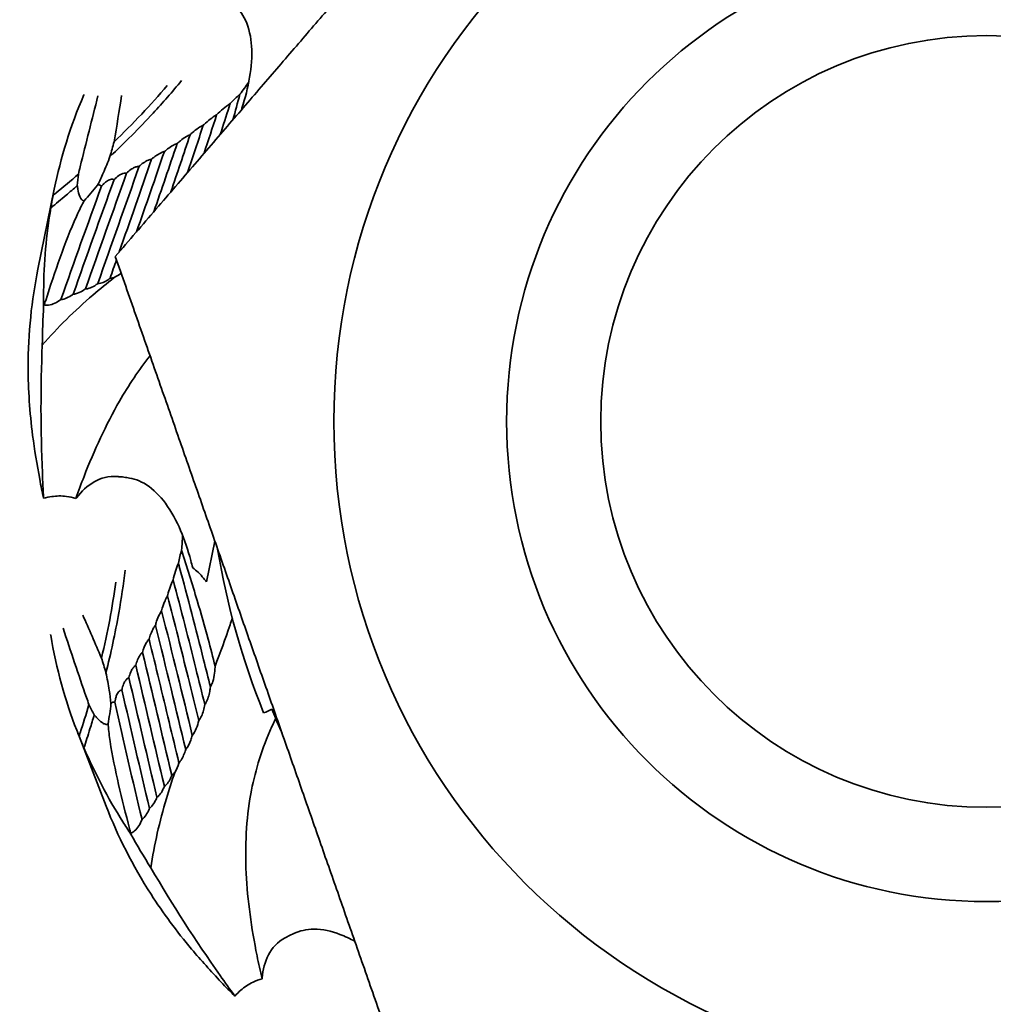
# Model space of a CAD drawing. Units: millimetres. Extents: x 0 to 4205, y 0 to 2970.
# Drawn here: x 1833 to 1838, y 999 to 1004 of the extents above; entities that cross this region are included whole.
import ezdxf

# ---------------------------------------------------------------- set-up
doc = ezdxf.new("R2010")
doc.units = ezdxf.units.MM
doc.header["$LTSCALE"] = 5
doc.layers.add('Visible (ISO)', color=7, linetype='Continuous', lineweight=35)

msp = doc.modelspace()

# ---------------------------------------------------------------- linework, layer by layer
at = {"layer": 'Visible (ISO)'}
for p, q in [((1833.4727, 1002.5354), (1833.5577, 1002.9511)), ((1834.394, 1001.1191), (1834.3505, 1000.9062)), ((1833.8281, 999.738), (1833.6748, 1000.1337))]:
    msp.add_line(p, q, dxfattribs=at)
for radius in [3.4, 2.5, 2.5, 2.0092]:
    msp.add_circle((1838.4139, 1001.7418), radius, dxfattribs=at)
for radius, start, end in [(5.5, 270.4221, 156.3077), (4.06, 189.4188, 201.9417)]:
    msp.add_arc((1838.4139, 1001.7418), radius, start, end, dxfattribs=at)
msp.add_ellipse((1833.2146, 1004.0934), major_axis=(1.4359, -3.8678), ratio=0.290859, start_param=6.280932, end_param=6.320058, dxfattribs=at)
for points in [[(1833.8757, 1002.6008), (1835.3822, 1004.3512), (1836.8888, 1006.1015)], [(1835.4009, 998.2411), (1834.6383, 1000.4209), (1833.8757, 1002.6008)]]:
    msp.add_rational_spline(points, [1, 1.15470053838, 1], degree=2, dxfattribs=at)
for points, knots in [([(1834.5324, 1003.3638), (1834.5334, 1003.367), (1834.5345, 1003.3702), (1834.5526, 1003.4266), (1834.5663, 1003.4799), (1834.5844, 1003.5873), (1834.589, 1003.6414), (1834.5823, 1003.7424), (1834.5725, 1003.7904), (1834.5378, 1003.866), (1834.5147, 1003.8953), (1834.4891, 1003.9162)], [1.3875407, 1.3875407, 1.3875407, 1.3875407, 1.3979941, 1.3979941, 1.5700285, 1.5700285, 1.7420629, 1.7420629, 1.8853154, 1.8853154, 2.0115986, 2.0115986, 2.0115986, 2.0115986]), ([(1833.8477, 1003.1214), (1833.9233, 1003.192), (1833.999, 1003.2673), (1834.123, 1003.4016), (1834.1723, 1003.4581), (1834.2202, 1003.5164)], [3.1267475, 3.1267475, 3.1267475, 3.1267475, 3.4824058, 3.4824058, 3.7240511, 3.7240511, 3.7240511, 3.7240511]), ([(1833.8696, 1003.1981), (1833.9178, 1003.2442), (1833.9657, 1003.2923), (1834.0581, 1003.3902), (1834.1026, 1003.4398), (1834.146, 1003.4909)], [3.245284, 3.245284, 3.245284, 3.245284, 3.4730301, 3.4730301, 3.6907808, 3.6907808, 3.6907808, 3.6907808]), ([(1833.5514, 1002.9189), (1833.5534, 1002.9297), (1833.5555, 1002.9404), (1833.5909, 1003.1135), (1833.6418, 1003.2786), (1833.7118, 1003.4423), (1833.7121, 1003.4431), (1833.7125, 1003.4439)], [2.7674965, 2.7674965, 2.7674965, 2.7674965, 2.8138279, 2.8138279, 3.5172848, 3.5172848, 3.5207315, 3.5207315, 3.5207315, 3.5207315]), ([(1833.6834, 1003.0293), (1833.6865, 1003.0422), (1833.6897, 1003.0551), (1833.7232, 1003.1918), (1833.7539, 1003.3153), (1833.785, 1003.4368)], [1.1137938, 1.1137938, 1.1137938, 1.1137938, 1.1650567, 1.1650567, 1.6549095, 1.6549095, 1.6549095, 1.6549095]), ([(1834.4225, 1003.2361), (1834.4379, 1003.2839), (1834.4533, 1003.3319), (1834.4702, 1003.3857), (1834.472, 1003.3914), (1834.4738, 1003.3972)], [3.1091023, 3.1091023, 3.1091023, 3.1091023, 3.2583751, 3.2583751, 3.2762168, 3.2762168, 3.2762168, 3.2762168]), ([(1834.3336, 1003.2843), (1834.335, 1003.2857), (1834.3365, 1003.287), (1834.3583, 1003.3071), (1834.3797, 1003.3248), (1834.4031, 1003.3382)], [-0.63615814, -0.63615814, -0.63615814, -0.63615814, -0.63037711, -0.63037711, -0.54947586, -0.54947586, -0.54947586, -0.54947586]), ([(1834.2652, 1003.2349), (1834.2688, 1003.2381), (1834.2724, 1003.2413), (1834.2866, 1003.2535), (1834.2976, 1003.2621), (1834.3169, 1003.2751), (1834.3251, 1003.2801), (1834.3336, 1003.2843)], [-0.69047838, -0.69047838, -0.69047838, -0.69047838, -0.6761906, -0.6761906, -0.63481906, -0.63481906, -0.605845, -0.605845, -0.605845, -0.605845]), ([(1834.1977, 1003.1892), (1834.2032, 1003.1941), (1834.2088, 1003.1988), (1834.2245, 1003.2113), (1834.2349, 1003.2186), (1834.252, 1003.2287), (1834.2585, 1003.2321), (1834.2652, 1003.2349)], [-0.76549254, -0.76549254, -0.76549254, -0.76549254, -0.74329847, -0.74329847, -0.70466283, -0.70466283, -0.68193068, -0.68193068, -0.68193068, -0.68193068]), ([(1834.131, 1003.1469), (1834.1382, 1003.1532), (1834.1458, 1003.1593), (1834.163, 1003.1718), (1834.1726, 1003.1779), (1834.1876, 1003.1853), (1834.1926, 1003.1875), (1834.1977, 1003.1892)], [-0.86652999, -0.86652999, -0.86652999, -0.86652999, -0.83666813, -0.83666813, -0.80060701, -0.80060701, -0.78318365, -0.78318365, -0.78318365, -0.78318365]), ([(1834.0649, 1003.1073), (1834.0786, 1003.1194), (1834.0942, 1003.131), (1834.1165, 1003.142), (1834.1232, 1003.1447), (1834.1303, 1003.1467), (1834.1307, 1003.1468), (1834.131, 1003.1469)], [-0.99310123, -0.99310123, -0.99310123, -0.99310123, -0.93718097, -0.93718097, -0.91741931, -0.91741931, -0.91641789, -0.91641789, -0.91641789, -0.91641789]), ([(1833.8478, 1003.1214), (1833.8366, 1003.092), (1833.8249, 1003.063), (1833.8034, 1003.0135), (1833.7941, 1002.9926), (1833.7834, 1002.9726)], [2.2784642, 2.2784642, 2.2784642, 2.2784642, 2.3929251, 2.3929251, 2.4789567, 2.4789567, 2.4789567, 2.4789567]), ([(1833.9994, 1003.0702), (1834.0134, 1003.0828), (1834.0302, 1003.0954), (1834.0536, 1003.1047), (1834.0593, 1003.1064), (1834.0649, 1003.1073)], [2.85447153, 2.85447153, 2.85447153, 2.85447153, 2.91458782, 2.91458782, 2.93090288, 2.93090288, 2.93090288, 2.93090288]), ([(1833.5514, 1002.9189), (1833.5561, 1002.9227), (1833.5608, 1002.9266), (1833.6043, 1002.9622), (1833.6437, 1002.9951), (1833.6834, 1003.0293)], [2.7392972, 2.7392972, 2.7392972, 2.7392972, 2.7624287, 2.7624287, 2.9516061, 2.9516061, 2.9516061, 2.9516061]), ([(1833.8693, 1003.0012), (1833.8713, 1003.0031), (1833.8733, 1003.0051), (1833.8825, 1003.0137), (1833.8908, 1003.0206), (1833.9046, 1003.0287), (1833.9093, 1003.031), (1833.9193, 1003.0343), (1833.9245, 1003.0354), (1833.9315, 1003.0353), (1833.9329, 1003.0352), (1833.9343, 1003.035)], [2.79642159, 2.79642159, 2.79642159, 2.79642159, 2.80644313, 2.80644313, 2.84053017, 2.84053017, 2.85757368, 2.85757368, 2.8746172, 2.8746172, 2.87867556, 2.87867556, 2.87867556, 2.87867556]), ([(1833.9343, 1003.035), (1833.9415, 1003.0417), (1833.9497, 1003.0487), (1833.9637, 1003.058), (1833.969, 1003.0611), (1833.9801, 1003.0662), (1833.9859, 1003.0682), (1833.9944, 1003.0698), (1833.9969, 1003.0701), (1833.9994, 1003.0702)], [2.81824598, 2.81824598, 2.81824598, 2.81824598, 2.85168831, 2.85168831, 2.87051074, 2.87051074, 2.88933316, 2.88933316, 2.8964647, 2.8964647, 2.8964647, 2.8964647]), ([(1833.7834, 1002.9726), (1833.7851, 1002.9731), (1833.7869, 1002.9734), (1833.7906, 1002.9734), (1833.7924, 1002.9732), (1833.796, 1002.9723), (1833.7976, 1002.9716), (1833.8008, 1002.9698), (1833.8025, 1002.9686), (1833.804, 1002.9672)], [2.6529954, 2.6529954, 2.6529954, 2.6529954, 2.6588233, 2.6588233, 2.66403205, 2.66403205, 2.66924081, 2.66924081, 2.67592501, 2.67592501, 2.67592501, 2.67592501]), ([(1833.804, 1002.9672), (1833.8072, 1002.971), (1833.8107, 1002.9747), (1833.8183, 1002.9823), (1833.8224, 1002.9861), (1833.832, 1002.9935), (1833.8373, 1002.9972), (1833.8478, 1003.0014), (1833.8515, 1003.0025), (1833.859, 1003.0033), (1833.8628, 1003.0031), (1833.8672, 1003.0019), (1833.8683, 1003.0016), (1833.8693, 1003.0012)], [3.1432038, 3.1432038, 3.1432038, 3.1432038, 3.1680228, 3.1680228, 3.1931658, 3.1931658, 3.2183088, 3.2183088, 3.2290349, 3.2290349, 3.239761, 3.239761, 3.2432656, 3.2432656, 3.2432656, 3.2432656]), ([(1833.5398, 1002.854), (1833.5664, 1002.8757), (1833.5929, 1002.8977), (1833.6386, 1002.9361), (1833.6581, 1002.9526), (1833.6777, 1002.9695)], [2.6359654, 2.6359654, 2.6359654, 2.6359654, 2.7643804, 2.7643804, 2.8583068, 2.8583068, 2.8583068, 2.8583068]), ([(1833.7134, 1002.8906), (1833.7123, 1002.8906), (1833.7111, 1002.8908), (1833.7085, 1002.8914), (1833.7073, 1002.8919), (1833.7049, 1002.8932), (1833.7039, 1002.8939), (1833.7009, 1002.8963), (1833.6992, 1002.8981), (1833.6946, 1002.9042), (1833.6923, 1002.9089), (1833.6855, 1002.9252), (1833.6828, 1002.9378), (1833.6794, 1002.9569), (1833.6785, 1002.9632), (1833.6777, 1002.9695)], [2.6130998, 2.6130998, 2.6130998, 2.6130998, 2.6165759, 2.6165759, 2.6210891, 2.6210891, 2.6256024, 2.6256024, 2.634629, 2.634629, 2.6526821, 2.6526821, 2.7015823, 2.7015823, 2.7249345, 2.7249345, 2.7249345, 2.7249345]), ([(1833.5055, 1002.3482), (1833.5079, 1002.356), (1833.5104, 1002.3638), (1833.5371, 1002.4475), (1833.562, 1002.5222), (1833.6145, 1002.6683), (1833.6417, 1002.7398), (1833.6836, 1002.8326), (1833.696, 1002.8588), (1833.7111, 1002.8864), (1833.7122, 1002.8885), (1833.7134, 1002.8906)], [1.7751795, 1.7751795, 1.7751795, 1.7751795, 1.8061173, 1.8061173, 2.1071369, 2.1071369, 2.4081564, 2.4081564, 2.5130448, 2.5130448, 2.5216326, 2.5216326, 2.5216326, 2.5216326]), ([(1833.5024, 1002.3448), (1833.502, 1002.3698), (1833.5018, 1002.3947), (1833.5034, 1002.5681), (1833.5166, 1002.7142), (1833.5398, 1002.854)], [2.0091043, 2.0091043, 2.0091043, 2.0091043, 2.1034923, 2.1034923, 2.6680599, 2.6680599, 2.6680599, 2.6680599]), ([(1833.4727, 1002.5354), (1833.4395, 1002.373), (1833.4216, 1002.2011), (1833.4217, 1001.9078), (1833.4296, 1001.7893), (1833.4447, 1001.6687)], [2.814118, 2.814118, 2.814118, 2.814118, 3.517688, 3.517688, 3.979136, 3.979136, 3.979136, 3.979136]), ([(1833.4952, 1002.1394), (1833.5749, 1002.2314), (1833.663, 1002.3179), (1833.7948, 1002.4307), (1833.8315, 1002.4608), (1833.869, 1002.4905)], [1.4772179, 1.4772179, 1.4772179, 1.4772179, 1.9056883, 1.9056883, 2.0648711, 2.0648711, 2.0648711, 2.0648711]), ([(1833.7846, 1002.4597), (1833.7893, 1002.4597), (1833.794, 1002.4603), (1833.8081, 1002.4635), (1833.8174, 1002.4675), (1833.8339, 1002.477), (1833.8413, 1002.482), (1833.8483, 1002.4876)], [1.85013925, 1.85013925, 1.85013925, 1.85013925, 1.86756261, 1.86756261, 1.90362373, 1.90362373, 1.93348558, 1.93348558, 1.93348558, 1.93348558]), ([(1833.8483, 1002.4876), (1833.8486, 1002.4876), (1833.849, 1002.4875), (1833.8557, 1002.4873), (1833.862, 1002.4884), (1833.868, 1002.4902), (1833.8685, 1002.4903), (1833.869, 1002.4905)], [1.8251864, 1.8251864, 1.8251864, 1.8251864, 1.82618783, 1.82618783, 1.84594948, 1.84594948, 1.84770775, 1.84770775, 1.84770775, 1.84770775]), ([(1833.6568, 1002.4044), (1833.6646, 1002.4049), (1833.6721, 1002.4067), (1833.6901, 1002.4132), (1833.7004, 1002.4186), (1833.7139, 1002.4273), (1833.7174, 1002.4296), (1833.7208, 1002.4321)], [1.91965994, 1.91965994, 1.91965994, 1.91965994, 1.948634, 1.948634, 1.99000555, 1.99000555, 2.00429332, 2.00429332, 2.00429332, 2.00429332]), ([(1833.7208, 1002.4321), (1833.727, 1002.4323), (1833.733, 1002.4335), (1833.749, 1002.4382), (1833.7588, 1002.4429), (1833.7739, 1002.4521), (1833.7793, 1002.4558), (1833.7846, 1002.4597)], [1.87987242, 1.87987242, 1.87987242, 1.87987242, 1.90260457, 1.90260457, 1.94124021, 1.94124021, 1.96343428, 1.96343428, 1.96343428, 1.96343428]), ([(1833.5055, 1002.3482), (1833.5129, 1002.3466), (1833.5205, 1002.3465), (1833.5499, 1002.3502), (1833.5717, 1002.3617), (1833.5926, 1002.3763)], [0.4353857, 0.4353857, 0.4353857, 0.4353857, 0.4637406, 0.4637406, 0.5543413, 0.5543413, 0.5543413, 0.5543413]), ([(1833.5926, 1002.3763), (1833.6136, 1002.3783), (1833.6335, 1002.3886), (1833.6541, 1002.4025), (1833.6555, 1002.4034), (1833.6568, 1002.4044)], [1.9815833, 1.9815833, 1.9815833, 1.9815833, 2.06248455, 2.06248455, 2.06826557, 2.06826557, 2.06826557, 2.06826557]), ([(1833.5024, 1001.3415), (1833.4997, 1001.3856), (1833.4975, 1001.4298), (1833.4861, 1001.696), (1833.4862, 1001.9189), (1833.4952, 1002.1394)], [1.7762849, 1.7762849, 1.7762849, 1.7762849, 1.9024701, 1.9024701, 2.5357127, 2.5357127, 2.5357127, 2.5357127]), ([(1833.6704, 1001.3413), (1833.684, 1001.3797), (1833.6981, 1001.4178), (1833.7661, 1001.5925), (1833.8268, 1001.7245), (1833.9455, 1001.9307), (1833.9983, 1002.0099), (1834.0566, 1002.0835)], [1.0289659, 1.0289659, 1.0289659, 1.0289659, 1.1492018, 1.1492018, 1.5844958, 1.5844958, 1.8816127, 1.8816127, 1.8816127, 1.8816127]), ([(1833.8934, 1001.4541), (1833.891, 1001.4544), (1833.8887, 1001.4547), (1833.8407, 1001.459), (1833.801, 1001.4471), (1833.7303, 1001.407), (1833.6994, 1001.3784), (1833.672, 1001.3434), (1833.6712, 1001.3423), (1833.6704, 1001.3413)], [1.483913, 1.483913, 1.483913, 1.483913, 1.4934595, 1.4934595, 1.6848997, 1.6848997, 1.8763399, 1.8763399, 1.8822368, 1.8822368, 1.8822368, 1.8822368]), ([(1833.9365, 1001.4491), (1833.9257, 1001.4515), (1833.9151, 1001.453), (1833.901, 1001.454), (1833.8971, 1001.4541), (1833.8934, 1001.4541)], [1.51064375, 1.51064375, 1.51064375, 1.51064375, 1.55229915, 1.55229915, 1.56794968, 1.56794968, 1.56794968, 1.56794968]), ([(1834.2786, 1000.9797), (1834.2756, 1000.9924), (1834.2724, 1001.0051), (1834.2546, 1001.0716), (1834.2374, 1001.1238), (1834.1945, 1001.2239), (1834.1692, 1001.272), (1834.109, 1001.3533), (1834.0748, 1001.3883), (1834.0046, 1001.4332), (1833.9694, 1001.4453), (1833.9365, 1001.4491)], [1.3579572, 1.3579572, 1.3579572, 1.3579572, 1.3979941, 1.3979941, 1.5700285, 1.5700285, 1.7420629, 1.7420629, 1.8853154, 1.8853154, 2.0115986, 2.0115986, 2.0115986, 2.0115986]), ([(1833.5024, 1001.3415), (1833.5161, 1001.3454), (1833.5304, 1001.3485), (1833.5686, 1001.354), (1833.5949, 1001.3551), (1833.638, 1001.3498), (1833.6545, 1001.3462), (1833.6704, 1001.3413)], [1.1809897, 1.1809897, 1.1809897, 1.1809897, 1.2358612, 1.2358612, 1.3216134, 1.3216134, 1.3737728, 1.3737728, 1.3737728, 1.3737728]), ([(1834.3953, 1000.4673), (1834.3845, 1000.514), (1834.3722, 1000.5612), (1834.3414, 1000.6747), (1834.3221, 1000.7415), (1834.2762, 1000.8959), (1834.2491, 1000.9839), (1834.2211, 1001.0723)], [2.0710308, 2.0710308, 2.0710308, 2.0710308, 2.2254097, 2.2254097, 2.4386257, 2.4386257, 2.7140938, 2.7140938, 2.7140938, 2.7140938]), ([(1834.3708, 1000.3598), (1834.3592, 1000.4064), (1834.3475, 1000.4535), (1834.2957, 1000.66), (1834.2536, 1000.8234), (1834.2075, 1000.9926), (1834.2059, 1000.9984), (1834.2043, 1001.0042)], [2.6070517, 2.6070517, 2.6070517, 2.6070517, 2.7569185, 2.7569185, 3.2583751, 3.2583751, 3.2762168, 3.2762168, 3.2762168, 3.2762168]), ([(1834.3505, 1000.9062), (1834.3456, 1000.9129), (1834.3405, 1000.9195), (1834.3182, 1000.9464), (1834.2991, 1000.965), (1834.2786, 1000.9797)], [1.31420595, 1.31420595, 1.31420595, 1.31420595, 1.33722811, 1.33722811, 1.41150147, 1.41150147, 1.41150147, 1.41150147]), ([(1833.8267, 1000.4337), (1833.8522, 1000.534), (1833.8751, 1000.6383), (1833.9068, 1000.8183), (1833.9177, 1000.8924), (1833.9265, 1000.9674)], [3.1267475, 3.1267475, 3.1267475, 3.1267475, 3.4824058, 3.4824058, 3.7240511, 3.7240511, 3.7240511, 3.7240511]), ([(1833.8037, 1000.5101), (1833.8192, 1000.5749), (1833.8336, 1000.6413), (1833.8584, 1000.7736), (1833.869, 1000.8393), (1833.8779, 1000.9058)], [3.245284, 3.245284, 3.245284, 3.245284, 3.4730301, 3.4730301, 3.6907808, 3.6907808, 3.6907808, 3.6907808]), ([(1834.1474, 1000.8335), (1834.1478, 1000.8354), (1834.1483, 1000.8373), (1834.1558, 1000.866), (1834.1643, 1000.8925), (1834.1767, 1000.9163)], [-0.63615814, -0.63615814, -0.63615814, -0.63615814, -0.63037711, -0.63037711, -0.54947586, -0.54947586, -0.54947586, -0.54947586]), ([(1834.3417, 1000.2673), (1834.3265, 1000.329), (1834.311, 1000.3918), (1834.2577, 1000.6061), (1834.2184, 1000.7612), (1834.1767, 1000.9163)], [2.5136062, 2.5136062, 2.5136062, 2.5136062, 2.7163692, 2.7163692, 3.1974029, 3.1974029, 3.1974029, 3.1974029]), ([(1834.1165, 1000.7549), (1834.1178, 1000.7595), (1834.1191, 1000.7642), (1834.1245, 1000.7821), (1834.1291, 1000.7953), (1834.1383, 1000.8167), (1834.1425, 1000.8253), (1834.1474, 1000.8335)], [-0.69047838, -0.69047838, -0.69047838, -0.69047838, -0.6761906, -0.6761906, -0.63481906, -0.63481906, -0.605845, -0.605845, -0.605845, -0.605845]), ([(1834.3101, 1000.1843), (1834.2919, 1000.2583), (1834.2734, 1000.3341), (1834.2204, 1000.5492), (1834.1848, 1000.6912), (1834.1474, 1000.8335)], [2.4291652, 2.4291652, 2.4291652, 2.4291652, 2.6777153, 2.6777153, 3.1239255, 3.1239255, 3.1239255, 3.1239255]), ([(1834.0845, 1000.68), (1834.0864, 1000.687), (1834.0886, 1000.6941), (1834.0951, 1000.7131), (1834.0998, 1000.7248), (1834.1088, 1000.7425), (1834.1124, 1000.7489), (1834.1166, 1000.7549)], [-0.76549254, -0.76549254, -0.76549254, -0.76549254, -0.74329847, -0.74329847, -0.70466283, -0.70466283, -0.68193068, -0.68193068, -0.68193068, -0.68193068]), ([(1834.3953, 1000.4673), (1834.4219, 1000.5373), (1834.4482, 1000.609), (1834.4772, 1000.694), (1834.4812, 1000.7058), (1834.4852, 1000.7177)], [2.7014632, 2.7014632, 2.7014632, 2.7014632, 2.9349023, 2.9349023, 2.9724231, 2.9724231, 2.9724231, 2.9724231]), ([(1834.0513, 1000.6083), (1834.0539, 1000.6175), (1834.0569, 1000.6267), (1834.0646, 1000.6465), (1834.0695, 1000.657), (1834.0781, 1000.6713), (1834.0811, 1000.6758), (1834.0845, 1000.68)], [-0.86652999, -0.86652999, -0.86652999, -0.86652999, -0.83666813, -0.83666813, -0.80060701, -0.80060701, -0.78318365, -0.78318365, -0.78318365, -0.78318365]), ([(1833.6869, 1000.1031), (1833.6828, 1000.1133), (1833.6788, 1000.1235), (1833.6149, 1000.2883), (1833.5685, 1000.4547), (1833.5389, 1000.6302), (1833.5387, 1000.631), (1833.5386, 1000.6319)], [2.7674965, 2.7674965, 2.7674965, 2.7674965, 2.8138279, 2.8138279, 3.5172848, 3.5172848, 3.5207315, 3.5207315, 3.5207315, 3.5207315]), ([(1833.7382, 1000.2674), (1833.7339, 1000.28), (1833.7296, 1000.2925), (1833.6839, 1000.4256), (1833.6429, 1000.5461), (1833.6034, 1000.6652)], [1.1137938, 1.1137938, 1.1137938, 1.1137938, 1.1650567, 1.1650567, 1.6549095, 1.6549095, 1.6549095, 1.6549095]), ([(1834.0171, 1000.5393), (1834.0221, 1000.5569), (1834.0289, 1000.5751), (1834.0417, 1000.5964), (1834.0458, 1000.6023), (1834.0508, 1000.6078), (1834.051, 1000.608), (1834.0513, 1000.6083)], [-0.99310123, -0.99310123, -0.99310123, -0.99310123, -0.93718097, -0.93718097, -0.91741931, -0.91741931, -0.91641789, -0.91641789, -0.91641789, -0.91641789]), ([(1834.2072, 999.9634), (1834.1899, 1000.0345), (1834.1728, 1000.1058), (1834.1213, 1000.3209), (1834.087, 1000.4651), (1834.0513, 1000.6083)], [2.1885604, 2.1885604, 2.1885604, 2.1885604, 2.4264815, 2.4264815, 2.9043416, 2.9043416, 2.9043416, 2.9043416]), ([(1833.982, 1000.4726), (1833.987, 1000.4909), (1833.9942, 1000.5105), (1834.009, 1000.531), (1834.0128, 1000.5354), (1834.0171, 1000.5393)], [2.85447153, 2.85447153, 2.85447153, 2.85447153, 2.91458782, 2.91458782, 2.93090288, 2.93090288, 2.93090288, 2.93090288]), ([(1833.9462, 1000.4078), (1833.9487, 1000.4174), (1833.9518, 1000.4277), (1833.9586, 1000.4431), (1833.9614, 1000.4486), (1833.9679, 1000.4588), (1833.9717, 1000.4637), (1833.978, 1000.4696), (1833.9799, 1000.4712), (1833.982, 1000.4726)], [2.81824598, 2.81824598, 2.81824598, 2.81824598, 2.85168831, 2.85168831, 2.87051074, 2.87051074, 2.88933316, 2.88933316, 2.8964647, 2.8964647, 2.8964647, 2.8964647]), ([(1834.3708, 1000.3598), (1834.3743, 1000.365), (1834.3769, 1000.3703), (1834.3822, 1000.3833), (1834.3845, 1000.3908), (1834.3901, 1000.4131), (1834.3921, 1000.4274), (1834.3944, 1000.4503), (1834.395, 1000.4588), (1834.3953, 1000.4673)], [1.7858384, 1.7858384, 1.7858384, 1.7858384, 1.807783, 1.807783, 1.8403086, 1.8403086, 1.9053597, 1.9053597, 1.9442793, 1.9442793, 1.9442793, 1.9442793]), ([(1833.8267, 1000.4337), (1833.8332, 1000.403), (1833.8391, 1000.3723), (1833.8477, 1000.319), (1833.8512, 1000.2964), (1833.853, 1000.2738)], [2.2784642, 2.2784642, 2.2784642, 2.2784642, 2.3929251, 2.3929251, 2.4789567, 2.4789567, 2.4789567, 2.4789567]), ([(1833.9099, 1000.3442), (1833.9104, 1000.347), (1833.9111, 1000.3497), (1833.9142, 1000.3619), (1833.9175, 1000.3722), (1833.9247, 1000.3864), (1833.9274, 1000.391), (1833.934, 1000.3992), (1833.9378, 1000.4029), (1833.9438, 1000.4066), (1833.945, 1000.4072), (1833.9462, 1000.4078)], [2.79642159, 2.79642159, 2.79642159, 2.79642159, 2.80644313, 2.80644313, 2.84053017, 2.84053017, 2.85757368, 2.85757368, 2.8746172, 2.8746172, 2.87867556, 2.87867556, 2.87867556, 2.87867556]), ([(1834.3417, 1000.2673), (1834.3439, 1000.2702), (1834.3459, 1000.2732), (1834.3586, 1000.2952), (1834.3635, 1000.3154), (1834.3687, 1000.3438), (1834.3698, 1000.3517), (1834.3708, 1000.3598)], [1.8237163, 1.8237163, 1.8237163, 1.8237163, 1.834794, 1.834794, 1.9053106, 1.9053106, 1.9323085, 1.9323085, 1.9323085, 1.9323085]), ([(1833.8733, 1000.2803), (1833.874, 1000.2853), (1833.8749, 1000.2903), (1833.8772, 1000.3008), (1833.8786, 1000.3062), (1833.8826, 1000.3176), (1833.8851, 1000.3236), (1833.8917, 1000.3329), (1833.8942, 1000.3357), (1833.9, 1000.3405), (1833.9033, 1000.3423), (1833.9077, 1000.3437), (1833.9088, 1000.344), (1833.9099, 1000.3442)], [3.1432038, 3.1432038, 3.1432038, 3.1432038, 3.1680228, 3.1680228, 3.1931658, 3.1931658, 3.2183088, 3.2183088, 3.2290349, 3.2290349, 3.239761, 3.239761, 3.2432656, 3.2432656, 3.2432656, 3.2432656]), ([(1833.6869, 1000.1031), (1833.6888, 1000.1089), (1833.6907, 1000.1147), (1833.708, 1000.1682), (1833.7233, 1000.2171), (1833.7382, 1000.2674)], [2.7392972, 2.7392972, 2.7392972, 2.7392972, 2.7624287, 2.7624287, 2.9516061, 2.9516061, 2.9516061, 2.9516061]), ([(1833.853, 1000.2738), (1833.8542, 1000.2751), (1833.8556, 1000.2763), (1833.8586, 1000.2784), (1833.8603, 1000.2792), (1833.8638, 1000.2803), (1833.8655, 1000.2806), (1833.8692, 1000.2809), (1833.8713, 1000.2807), (1833.8733, 1000.2803)], [2.6529954, 2.6529954, 2.6529954, 2.6529954, 2.6588233, 2.6588233, 2.66403205, 2.66403205, 2.66924081, 2.66924081, 2.67592501, 2.67592501, 2.67592501, 2.67592501]), ([(1834.3101, 1000.1843), (1834.3103, 1000.1846), (1834.3106, 1000.1849), (1834.3162, 1000.192), (1834.3205, 1000.1996), (1834.3333, 1000.2268), (1834.3384, 1000.247), (1834.3417, 1000.2673)], [1.85017665, 1.85017665, 1.85017665, 1.85017665, 1.85141887, 1.85141887, 1.87737248, 1.87737248, 1.94888204, 1.94888204, 1.94888204, 1.94888204]), ([(1833.7122, 1000.0423), (1833.7228, 1000.0749), (1833.7333, 1000.1078), (1833.751, 1000.1648), (1833.7584, 1000.1892), (1833.7658, 1000.214)], [2.6359654, 2.6359654, 2.6359654, 2.6359654, 2.7643804, 2.7643804, 2.8583068, 2.8583068, 2.8583068, 2.8583068]), ([(1833.8385, 1000.1669), (1833.8375, 1000.1663), (1833.8365, 1000.1658), (1833.8339, 1000.165), (1833.8326, 1000.1647), (1833.83, 1000.1645), (1833.8287, 1000.1646), (1833.8249, 1000.1649), (1833.8225, 1000.1656), (1833.8153, 1000.1683), (1833.8108, 1000.171), (1833.7963, 1000.181), (1833.7872, 1000.1901), (1833.7741, 1000.2043), (1833.7699, 1000.2091), (1833.7658, 1000.214)], [2.6130998, 2.6130998, 2.6130998, 2.6130998, 2.6165759, 2.6165759, 2.6210891, 2.6210891, 2.6256024, 2.6256024, 2.634629, 2.634629, 2.6526821, 2.6526821, 2.7015823, 2.7015823, 2.7249345, 2.7249345, 2.7249345, 2.7249345]), ([(1833.9568, 999.5982), (1833.9547, 999.6061), (1833.9525, 999.614), (1833.9298, 999.6988), (1833.9103, 999.7752), (1833.8754, 999.9265), (1833.8597, 1000.0013), (1833.8448, 1000.102), (1833.8411, 1000.1308), (1833.8388, 1000.1622), (1833.8387, 1000.1645), (1833.8385, 1000.1669)], [1.7751795, 1.7751795, 1.7751795, 1.7751795, 1.8061173, 1.8061173, 2.1071369, 2.1071369, 2.4081564, 2.4081564, 2.5130448, 2.5130448, 2.5216326, 2.5216326, 2.5216326, 2.5216326]), ([(1834.2768, 1000.1072), (1834.2856, 1000.1178), (1834.2925, 1000.1308), (1834.3029, 1000.1565), (1834.307, 1000.1703), (1834.3101, 1000.1843)], [1.87191416, 1.87191416, 1.87191416, 1.87191416, 1.91467818, 1.91467818, 1.96305853, 1.96305853, 1.96305853, 1.96305853]), ([(1834.6399, 998.8403), (1834.6306, 998.88), (1834.6219, 998.9197), (1834.5846, 999.1034), (1834.5643, 999.2473), (1834.5505, 999.5298), (1834.5572, 999.6684), (1834.6005, 999.9073), (1834.6331, 1000.0205), (1834.6902, 1000.1511), (1834.7005, 1000.1729), (1834.7112, 1000.1945)], [1.028966, 1.028966, 1.028966, 1.028966, 1.149202, 1.149202, 1.584496, 1.584496, 2.01979, 2.01979, 2.35824, 2.35824, 2.426854, 2.426854, 2.426854, 2.426854]), ([(1834.2424, 1000.034), (1834.2429, 1000.0345), (1834.2433, 1000.0351), (1834.2549, 1000.0491), (1834.263, 1000.0661), (1834.272, 1000.0906), (1834.2746, 1000.0988), (1834.2768, 1000.1072)], [1.90235015, 1.90235015, 1.90235015, 1.90235015, 1.90475266, 1.90475266, 1.96238484, 1.96238484, 1.99133227, 1.99133227, 1.99133227, 1.99133227]), ([(1833.956, 999.5937), (1833.9422, 999.6145), (1833.9286, 999.6354), (1833.8362, 999.7821), (1833.7683, 999.9121), (1833.7122, 1000.0423)], [2.0091043, 2.0091043, 2.0091043, 2.0091043, 2.1034923, 2.1034923, 2.6680599, 2.6680599, 2.6680599, 2.6680599]), ([(1834.2072, 999.9634), (1834.2096, 999.9662), (1834.212, 999.9692), (1834.2252, 999.9878), (1834.2333, 1000.0066), (1834.2404, 1000.0276), (1834.2414, 1000.0308), (1834.2424, 1000.034)], [1.93801708, 1.93801708, 1.93801708, 1.93801708, 1.95074004, 1.95074004, 2.0139796, 2.0139796, 2.02527132, 2.02527132, 2.02527132, 2.02527132]), ([(1834.061, 999.417), (1834.0783, 999.5375), (1834.1057, 999.658), (1834.1556, 999.8241), (1834.1703, 999.8692), (1834.1857, 999.9145)], [1.4772179, 1.4772179, 1.4772179, 1.4772179, 1.9056883, 1.9056883, 2.0648711, 2.0648711, 2.0648711, 2.0648711]), ([(1834.1313, 999.843), (1834.1353, 999.8455), (1834.1389, 999.8485), (1834.1491, 999.8588), (1834.1547, 999.8672), (1834.1635, 999.8841), (1834.1669, 999.8924), (1834.1699, 999.9008)], [1.85013925, 1.85013925, 1.85013925, 1.85013925, 1.86756261, 1.86756261, 1.90362373, 1.90362373, 1.93348558, 1.93348558, 1.93348558, 1.93348558]), ([(1834.1699, 999.9008), (1834.1702, 999.901), (1834.1704, 999.9012), (1834.1762, 999.9046), (1834.1809, 999.9089), (1834.1851, 999.9137), (1834.1854, 999.9141), (1834.1857, 999.9145)], [1.8251864, 1.8251864, 1.8251864, 1.8251864, 1.82618783, 1.82618783, 1.84594948, 1.84594948, 1.84770775, 1.84770775, 1.84770775, 1.84770775]), ([(1834.0926, 999.7852), (1834.0977, 999.7887), (1834.1021, 999.793), (1834.1131, 999.8056), (1834.1187, 999.8149), (1834.1265, 999.8308), (1834.129, 999.8368), (1834.1313, 999.843)], [1.87987242, 1.87987242, 1.87987242, 1.87987242, 1.90260457, 1.90260457, 1.94124021, 1.94124021, 1.96343428, 1.96343428, 1.96343428, 1.96343428]), ([(1834.0538, 999.7273), (1834.06, 999.7319), (1834.0653, 999.7376), (1834.077, 999.7527), (1834.0828, 999.7629), (1834.0894, 999.7775), (1834.0911, 999.7813), (1834.0926, 999.7852)], [1.91965994, 1.91965994, 1.91965994, 1.91965994, 1.948634, 1.948634, 1.99000555, 1.99000555, 2.00429332, 2.00429332, 2.00429332, 2.00429332]), ([(1833.8281, 999.738), (1833.8879, 999.5834), (1833.9657, 999.4292), (1834.1245, 999.1825), (1834.1951, 999.087), (1834.273, 998.9937)], [2.814118, 2.814118, 2.814118, 2.814118, 3.517688, 3.517688, 3.979136, 3.979136, 3.979136, 3.979136]), ([(1834.0149, 999.669), (1834.0315, 999.682), (1834.0427, 999.7014), (1834.0525, 999.7242), (1834.0531, 999.7258), (1834.0538, 999.7273)], [1.9815833, 1.9815833, 1.9815833, 1.9815833, 2.06248455, 2.06248455, 2.06826557, 2.06826557, 2.06826557, 2.06826557]), ([(1833.9568, 999.5982), (1833.964, 999.6009), (1833.9704, 999.6049), (1833.9931, 999.624), (1834.0052, 999.6454), (1834.0149, 999.669)], [0.4353857, 0.4353857, 0.4353857, 0.4353857, 0.4637406, 0.4637406, 0.5543413, 0.5543413, 0.5543413, 0.5543413]), ([(1834.4985, 998.7497), (1834.4724, 998.7854), (1834.4466, 998.8213), (1834.2931, 999.0391), (1834.1727, 999.2267), (1834.061, 999.417)], [1.7762849, 1.7762849, 1.7762849, 1.7762849, 1.9024701, 1.9024701, 2.5357127, 2.5357127, 2.5357127, 2.5357127]), ([(1835.1231, 999.0351), (1835.0982, 999.0488), (1835.0724, 999.061), (1835.0024, 999.0875), (1834.9547, 999.0985), (1834.8714, 999.0983), (1834.8352, 999.0895), (1834.8055, 999.0749)], [1.6521184, 1.6521184, 1.6521184, 1.6521184, 1.7420629, 1.7420629, 1.8853154, 1.8853154, 2.0115986, 2.0115986, 2.0115986, 2.0115986]), ([(1834.7665, 999.0558), (1834.7644, 999.0548), (1834.7623, 999.0538), (1834.7195, 999.0314), (1834.6926, 999), (1834.6548, 998.928), (1834.6443, 998.8872), (1834.6402, 998.843), (1834.6401, 998.8416), (1834.6399, 998.8403)], [1.483913, 1.483913, 1.483913, 1.483913, 1.4934595, 1.4934595, 1.6848997, 1.6848997, 1.8763399, 1.8763399, 1.8822368, 1.8822368, 1.8822368, 1.8822368]), ([(1834.8055, 999.0749), (1834.7952, 999.0711), (1834.7854, 999.0666), (1834.773, 999.0598), (1834.7697, 999.0578), (1834.7665, 999.0558)], [1.51064375, 1.51064375, 1.51064375, 1.51064375, 1.55229915, 1.55229915, 1.56794968, 1.56794968, 1.56794968, 1.56794968]), ([(1834.4985, 998.7497), (1834.5079, 998.7604), (1834.5183, 998.7707), (1834.5474, 998.796), (1834.569, 998.8111), (1834.6081, 998.83), (1834.6239, 998.8359), (1834.6399, 998.8403)], [1.1809897, 1.1809897, 1.1809897, 1.1809897, 1.2358612, 1.2358612, 1.3216134, 1.3216134, 1.3737728, 1.3737728, 1.3737728, 1.3737728])]:
    msp.add_open_spline(points, degree=3, knots=knots, dxfattribs=at)
for points in [[(1834.5248, 1003.4454), (1834.5402, 1003.4661), (1834.5555, 1003.4869), (1834.5706, 1003.508)], [(1833.9086, 1003.4389), (1833.8963, 1003.3603), (1833.8832, 1003.2797), (1833.8696, 1003.1981)], [(1834.4738, 1003.3972), (1834.4903, 1003.4142), (1834.5074, 1003.4306), (1834.5248, 1003.4454)], [(1834.4882, 1003.3124), (1834.5005, 1003.3565), (1834.5127, 1003.4009), (1834.5248, 1003.4454)], [(1834.4031, 1003.3382), (1834.4254, 1003.3599), (1834.4488, 1003.3807), (1834.4738, 1003.3972)], [(1834.338, 1003.138), (1834.3599, 1003.2043), (1834.3817, 1003.2711), (1834.4031, 1003.3382)], [(1834.2521, 1003.0381), (1834.2795, 1003.1194), (1834.3068, 1003.2016), (1834.3336, 1003.2843)], [(1834.1648, 1002.9368), (1834.1983, 1003.0347), (1834.2321, 1003.1344), (1834.2652, 1003.2349)], [(1833.8696, 1003.1981), (1833.8626, 1003.1732), (1833.8553, 1003.1475), (1833.8478, 1003.1214)], [(1834.0762, 1002.8338), (1834.1164, 1002.9497), (1834.1574, 1003.0688), (1834.1977, 1003.1892)], [(1833.9864, 1002.7294), (1834.0349, 1002.8683), (1834.0838, 1003.0076), (1834.131, 1003.1469)], [(1833.896, 1002.6244), (1833.9522, 1002.785), (1834.0095, 1002.946), (1834.0649, 1003.1073)], [(1833.6777, 1002.9695), (1833.6794, 1002.9893), (1833.6813, 1003.0092), (1833.6834, 1003.0293)], [(1833.7208, 1002.4321), (1833.7899, 1002.6323), (1833.8632, 1002.8334), (1833.9343, 1003.035)], [(1833.7846, 1002.4597), (1833.8547, 1002.6624), (1833.9284, 1002.8661), (1833.9994, 1003.0702)], [(1833.6568, 1002.4044), (1833.7251, 1002.6025), (1833.798, 1002.8015), (1833.8693, 1003.0012)], [(1833.5926, 1002.3763), (1833.6599, 1002.5724), (1833.7325, 1002.7695), (1833.804, 1002.9672)], [(1833.7134, 1002.8906), (1833.7364, 1002.9164), (1833.7601, 1002.9437), (1833.7834, 1002.9726)], [(1833.5398, 1002.854), (1833.5434, 1002.8757), (1833.5473, 1002.8974), (1833.5514, 1002.9189)], [(1833.8483, 1002.4876), (1833.8594, 1002.5196), (1833.8705, 1002.5517), (1833.8818, 1002.5838)], [(1833.869, 1002.4905), (1833.882, 1002.4969), (1833.8945, 1002.5052), (1833.906, 1002.5141)], [(1833.4952, 1002.1394), (1833.4965, 1002.2083), (1833.4989, 1002.2768), (1833.5024, 1002.3448)], [(1833.5024, 1002.3448), (1833.5037, 1002.3458), (1833.5047, 1002.3469), (1833.5055, 1002.3482)], [(1833.4447, 1001.6687), (1833.4548, 1001.5945), (1833.4675, 1001.5189), (1833.4816, 1001.4408)], [(1833.4816, 1001.4408), (1833.488, 1001.4078), (1833.495, 1001.3748), (1833.5024, 1001.3415)], [(1834.2211, 1001.0723), (1834.2229, 1001.0981), (1834.2245, 1001.1239), (1834.2259, 1001.1498)], [(1834.2043, 1001.0042), (1834.209, 1001.0274), (1834.2145, 1001.0505), (1834.2211, 1001.0723)], [(1834.1767, 1000.9163), (1834.1837, 1000.9467), (1834.1922, 1000.9769), (1834.2043, 1001.0042)], [(1833.7063, 1000.7337), (1833.7384, 1000.6609), (1833.7709, 1000.5861), (1833.8037, 1000.5101)], [(1834.2768, 1000.1072), (1834.2267, 1000.3125), (1834.1739, 1000.5328), (1834.1166, 1000.7549)], [(1834.2424, 1000.034), (1834.1929, 1000.2374), (1834.1409, 1000.4574), (1834.0845, 1000.68)], [(1834.1699, 999.9008), (1834.1185, 1000.1125), (1834.0692, 1000.3266), (1834.0171, 1000.5393)], [(1833.8037, 1000.5101), (1833.8112, 1000.4853), (1833.819, 1000.4598), (1833.8267, 1000.4337)], [(1834.1313, 999.843), (1834.0807, 1000.0514), (1834.0326, 1000.2626), (1833.982, 1000.4726)], [(1834.0926, 999.7852), (1834.0425, 999.991), (1833.9954, 1000.1998), (1833.9462, 1000.4079)], [(1834.0538, 999.7273), (1834.0041, 999.9309), (1833.9578, 1000.1378), (1833.9099, 1000.3442)], [(1833.7658, 1000.214), (1833.7565, 1000.2316), (1833.7473, 1000.2494), (1833.7382, 1000.2674)], [(1833.8385, 1000.1669), (1833.8439, 1000.2011), (1833.8491, 1000.2368), (1833.853, 1000.2738)], [(1834.0149, 999.669), (1833.9655, 999.8704), (1833.92, 1000.0754), (1833.8733, 1000.2803)], [(1834.7112, 1000.1945), (1834.7044, 1000.2109), (1834.6977, 1000.2272), (1834.691, 1000.2437)], [(1834.7449, 1000.1163), (1834.7333, 1000.1423), (1834.7221, 1000.1684), (1834.7112, 1000.1945)], [(1833.7122, 1000.0423), (1833.7035, 1000.0625), (1833.695, 1000.0828), (1833.6869, 1000.1031)], [(1834.1857, 999.9145), (1834.1948, 999.9296), (1834.2017, 999.9468), (1834.2072, 999.9634)], [(1833.956, 999.5937), (1833.9566, 999.5953), (1833.9569, 999.5968), (1833.9568, 999.5982)], [(1834.061, 999.417), (1834.0249, 999.4757), (1833.9899, 999.5346), (1833.956, 999.5937)], [(1834.273, 998.9937), (1834.3217, 998.9368), (1834.3732, 998.8801), (1834.4273, 998.8219)], [(1834.4273, 998.8219), (1834.4505, 998.7977), (1834.4743, 998.7737), (1834.4985, 998.7497)]]:
    msp.add_open_spline(points, degree=3, dxfattribs=at)

doc.saveas('drawing.dxf')
